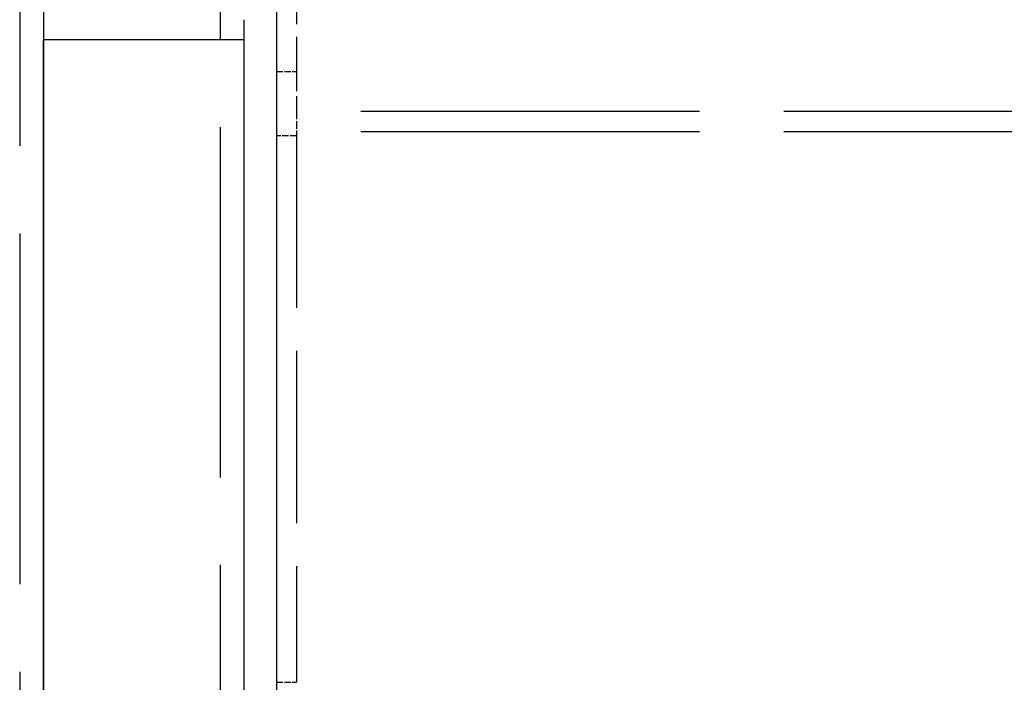
# Model space of a CAD drawing. Extents: x 0 to 8400, y 0 to 5940.
# Drawn here: x 1092 to 1337, y 2280 to 2445 of the extents above; entities that cross this region are included whole.
import ezdxf

# ---------------------------------------------------------------- set-up
doc = ezdxf.new("R2010")
doc.units = 0
doc.header["$LTSCALE"] = 20
doc.linetypes.add('DASHED', pattern=[0.2068, 0.1655, -0.0413])
doc.layers.add('HIDDEN__ISO_', color=7, linetype='DASHED')
doc.layers.add('VISIBLE__ISO_', color=7, linetype='CONTINUOUS')

msp = doc.modelspace()

# ---------------------------------------------------------------- linework, layer by layer
at = {"layer": 'HIDDEN__ISO_', "ltscale": 26.375946}
msp.add_line((1091.968, 2609.508), (1091.968, 1409.508), dxfattribs=at)
at = {"layer": 'HIDDEN__ISO_', "ltscale": 11.422553}
msp.add_line((1141.968, 2439.508), (1141.968, 2559.508), dxfattribs=at)
at = {"layer": 'HIDDEN__ISO_', "ltscale": 3.855412}
msp.add_line((1160.868, 2472.137), (1160.868, 2431.633), dxfattribs=at)
at = {"layer": 'HIDDEN__ISO_', "ltscale": 26.327101}
msp.add_line((1141.968, 1459.508), (1141.968, 2439.508), dxfattribs=at)
at = {"layer": 'HIDDEN__ISO_', "ltscale": 0.475844}
for p, q in [((1155.868, 2431.633), (1160.868, 2431.633)), ((1160.868, 2415.633), (1155.868, 2415.633)), ((1155.868, 2279.633), (1160.868, 2279.633))]:
    msp.add_line(p, q, dxfattribs=at)
at = {"layer": 'HIDDEN__ISO_', "ltscale": 1.495122}
msp.add_line((1160.868, 2431.633), (1160.868, 2421.633), dxfattribs=at)
at = {"layer": 'HIDDEN__ISO_', "ltscale": 25.450474}
for p, q in [((5155.868, 2421.633), (1155.868, 2421.633)), ((5155.868, 2416.633), (1155.868, 2416.633))]:
    msp.add_line(p, q, dxfattribs=at)
at = {"layer": 'HIDDEN__ISO_', "ltscale": 0.571033}
msp.add_line((1160.868, 2421.633), (1160.868, 2415.633), dxfattribs=at)
at = {"layer": 'HIDDEN__ISO_', "ltscale": 12.945574}
msp.add_line((1160.868, 2415.633), (1160.868, 2279.633), dxfattribs=at)
at = {"layer": 'VISIBLE__ISO_'}
for p, q in [((1097.868, 2609.508), (1097.868, 1409.508)), ((1155.868, 2484.633), (1155.868, 1472.633)), ((1147.868, 2439.508), (1147.868, 2444.508)), ((1147.868, 2439.508), (1097.868, 2439.508)), ((1097.868, 1459.508), (1097.868, 2439.508)), ((1147.868, 1459.508), (1147.868, 2439.508))]:
    msp.add_line(p, q, dxfattribs=at)

doc.saveas('drawing.dxf')
